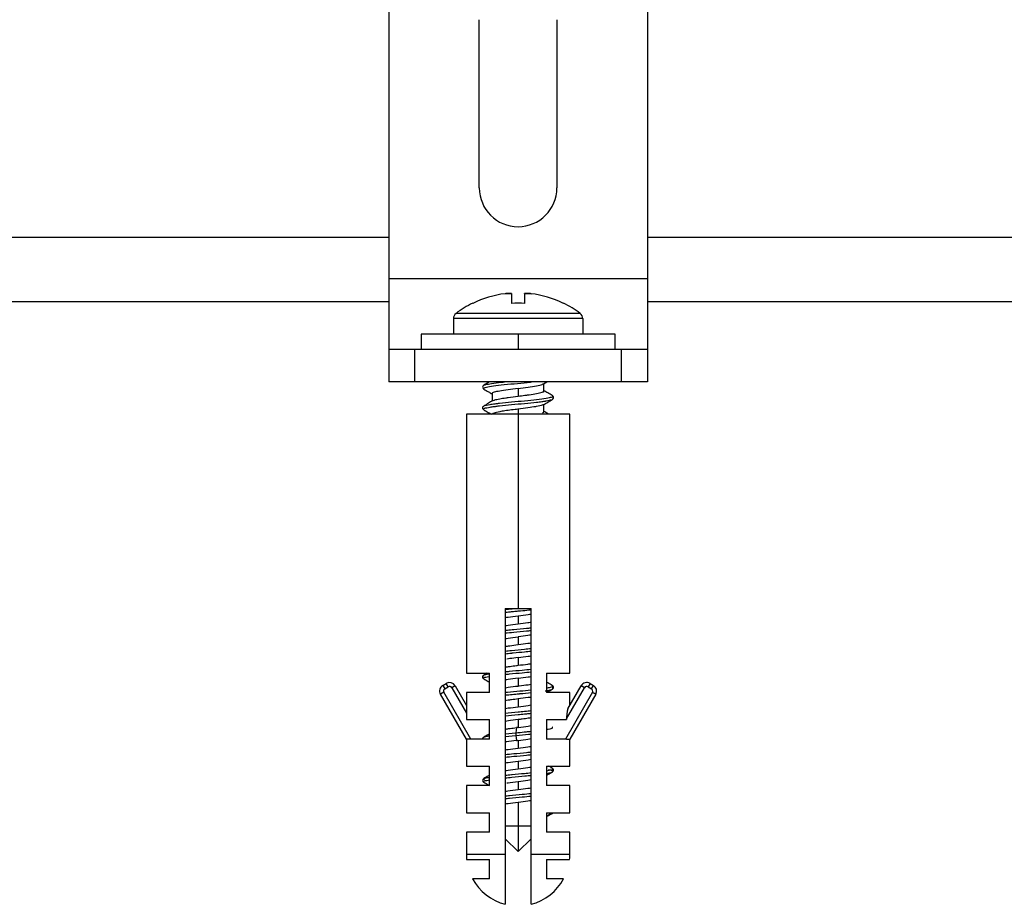
# Paper-space layout '_Bottom' of a CAD drawing. Units: millimetres. Extents: x -254 to 254, y -87 to 228.
# Drawn here: x 107 to 184, y -87 to -18 of the extents above; entities that cross this region are included whole.
import ezdxf

# ---------------------------------------------------------------- set-up
doc = ezdxf.new("R2010")
doc.units = ezdxf.units.MM

psp = doc.layouts.new('_Bottom')

# ---------------------------------------------------------------- linework, layer by layer
at = {"color": 7, "linetype": 'Continuous', "lineweight": 25}
for p, q in [((136, -3.2), (136, -46.2)), ((156, -3.2), (156, -46.2)), ((143, -31.2), (143, -18.2)), ((149, -18.2), (149, -31.2)), ((38.458, -35), (136, -35)), ((156, -35), (234, -35)), ((136, -38.2), (156, -38.2)), ((145.5, -39.379), (145.5, -40.124)), ((146.5, -39.379), (146.5, -40.124)), ((136, -40), (17.205, -40)), ((142.5, -40.106), (142.5, -40.124)), ((149.5, -40.124), (149.5, -40.106)), ((249, -40), (156, -40)), ((150.8, -40.9), (141.2, -40.9)), ((151, -41.3), (141, -41.3)), ((141, -41.3), (141, -42.5)), ((151, -41.3), (151, -42.5)), ((138.5, -42.5), (138.5, -43.7)), ((153.5, -42.5), (138.5, -42.5)), ((146, -42.5), (146, -43.7)), ((153.5, -43.7), (153.5, -42.5)), ((156, -43.7), (136, -43.7)), ((138, -43.7), (138, -46.2)), ((154, -46.2), (154, -43.7)), ((156, -46.2), (136, -46.2)), ((147.953, -46.355), (148.217, -46.2)), ((148, -46.9), (148, -46.328)), ((144, -47.1), (144, -47.673)), ((146, -46.7), (146, -47.3)), ((148, -48.5), (148, -47.927)), ((142, -48.7), (142, -68.7)), ((150, -48.7), (142, -48.7)), ((144, -48.7), (144, -48.7)), ((146, -48.3), (146, -48.9)), ((146, -48.7), (146, -63.7)), ((150, -68.7), (150, -48.7)), ((145, -63.7), (147, -63.7)), ((145, -63.7), (145, -86.573)), ((145, -63.794), (145.809, -63.716)), ((147, -86.573), (147, -63.7)), ((146, -64.299), (146, -64.901)), ((146, -65.899), (146, -66.501)), ((146, -67.499), (146, -68.1)), ((142, -68.7), (143.8, -68.7)), ((143.614, -68.7), (143.351, -68.854)), ((143.8, -70.2), (143.8, -68.7)), ((146, -69.1), (146, -69.7)), ((148.2, -68.7), (150, -68.7)), ((148.2, -68.7), (148.2, -70.2)), ((140.183, -69.653), (140.443, -69.503)), ((140.183, -69.653), (140.333, -69.913)), ((140.333, -69.913), (140.593, -69.763)), ((140.593, -69.763), (140.443, -69.503)), ((141.126, -69.686), (140.866, -69.836)), ((140.866, -69.836), (142, -71.8)), ((141.126, -69.686), (142, -71.2)), ((149.747, -72.238), (151.134, -69.836)), ((149.846, -71.467), (150.874, -69.686)), ((151.134, -69.836), (150.874, -69.686)), ((151.557, -69.503), (151.407, -69.763)), ((151.407, -69.763), (151.667, -69.913)), ((151.557, -69.503), (151.817, -69.653)), ((151.667, -69.913), (151.817, -69.653)), ((140.26, -70.186), (140, -70.336)), ((142, -73.8), (140, -70.336)), ((142.346, -73.8), (140.26, -70.186)), ((142, -70.2), (142, -72.3)), ((143.8, -70.2), (142, -70.2)), ((143.8, -70.19), (143.784, -70.2)), ((146, -70.7), (146, -71.3)), ((150, -70.2), (148.2, -70.2)), ((151.74, -70.186), (149.654, -73.8)), ((150, -71.2), (150, -70.2)), ((152, -70.336), (150, -73.8)), ((149.747, -72.238), (149.747, -72.3)), ((142, -72.3), (143.8, -72.3)), ((143.8, -73.8), (143.8, -72.3)), ((145.869, -72.918), (145.824, -73.314)), ((146, -72.3), (146, -72.901)), ((148.2, -72.3), (149.747, -72.3)), ((148.2, -72.3), (148.2, -73.8)), ((142, -73.8), (142, -75.9)), ((143.8, -73.8), (142, -73.8)), ((145, -73.394), (145.824, -73.314)), ((145, -73.601), (145.824, -73.519)), ((145.824, -73.52), (145.869, -73.916)), ((149.752, -73.8), (148.2, -73.8)), ((150, -75.9), (150, -73.8)), ((142, -75.9), (143.8, -75.9)), ((143.8, -77.4), (143.8, -75.9)), ((146, -75.499), (146, -76.101)), ((148.2, -75.9), (150, -75.9)), ((148.2, -75.9), (148.2, -77.4)), ((148.656, -76.059), (148.384, -75.9)), ((148.66, -76.067), (148.644, -76.052)), ((142, -77.4), (142, -79.5)), ((143.8, -77.4), (142, -77.4)), ((146, -77.099), (146, -77.7)), ((148.214, -77.4), (148.2, -77.392)), ((150, -77.4), (148.2, -77.4)), ((150, -79.5), (150, -77.4)), ((146, -78.7), (146, -82.5)), ((142, -79.5), (143.8, -79.5)), ((143.8, -81), (143.8, -79.5)), ((148.2, -79.5), (150, -79.5)), ((148.2, -79.5), (148.2, -81)), ((148.481, -79.603), (148.2, -79.779)), ((145, -80.5), (147, -80.5)), ((142, -81), (142, -82.7)), ((143.8, -81), (142, -81)), ((150, -81), (148.2, -81)), ((150, -82.7), (150, -81)), ((145, -81.5), (146, -82.5)), ((146, -82.5), (147, -81.5)), ((142, -82.7), (145, -82.7)), ((147, -82.7), (150, -82.7)), ((142.02, -83.1), (143.8, -83.1)), ((143.8, -84.6), (143.8, -83.1)), ((148.2, -83.1), (149.98, -83.1)), ((148.2, -83.1), (148.2, -84.6)), ((143.8, -84.6), (142.48, -84.6)), ((149.52, -84.6), (148.2, -84.6))]:
    psp.add_line(p, q, dxfattribs=at)
at = {"color": 7, "linetype": 'Continuous', "lineweight": 25, "flags": 128}
psp.add_lwpolyline([(152, -70.336), (151.995, -70.333), (151.98, -70.324), (151.956, -70.311), (151.924, -70.292), (151.885, -70.269), (151.84, -70.243), (151.791, -70.215), (151.74, -70.186)], dxfattribs=at)
at = {"color": 7, "linetype": 'Continuous', "lineweight": 25}
for centre, radius, start, end in [((146, -31.2), 3, 180, 0), ((146, -47.3), 7.984, 97.1949, 115.9991), ((146, -47.3), 7.984, 64.0009, 82.8051), ((146, -47.3), 8, 115.94448, 126.8699), ((146, -47.3), 7.194, 86.01445, 93.98555), ((146, -47.3), 8, 53.1301, 64.05552), ((141.5, -41.3), 0.5, 126.8699, 180), ((150.5, -41.3), 0.5, 0, 53.1301), ((140.433, -70.086), 0.5, 120, 210), ((140.433, -70.086), 0.2, 120.00375, 210.00335), ((140.693, -69.936), 0.5, 30, 120), ((140.693, -69.936), 0.2, 30.00375, 120.00335), ((151.307, -69.936), 0.5, 59.99999, 150), ((151.307, -69.936), 0.2, 60.00375, 150.00335), ((151.567, -70.086), 0.2, 330.00278, 60.00335), ((151.567, -70.086), 0.5, 330, 60), ((146, -82.7), 4, 180, 185.73917), ((146, -82.7), 4, 354.26083, 360), ((146, -82.7), 4, 208.35935, 255.52249), ((146, -82.7), 4, 284.47751, 331.64065)]:
    psp.add_arc(centre, radius, start, end, dxfattribs=at)
for points, knots in [([(145.5, -39.379), (145.499, -39.376), (145.498, -39.37), (145.484, -39.364), (145.459, -39.358), (145.417, -39.353), (145.353, -39.352), (145.277, -39.354), (145.19, -39.359), (145.097, -39.367), (145.032, -39.375), (145, -39.379)], [0, 0, 0, 0, 0.085098, 0.16944, 0.254095, 0.380136, 0.505447, 0.630701, 0.751701, 0.87792, 1, 1, 1, 1]), ([(145, -39.379), (145.021, -39.376), (145.064, -39.371), (145.128, -39.364), (145.201, -39.358), (145.279, -39.354), (145.356, -39.352), (145.419, -39.354), (145.465, -39.359), (145.495, -39.367), (145.498, -39.375), (145.5, -39.379)], [0, 0, 0, 0, 0.0816497, 0.1644886, 0.2499533, 0.3733162, 0.5014654, 0.6268343, 0.7514803, 0.8756818, 1, 1, 1, 1]), ([(146.5, -39.379), (146.501, -39.376), (146.503, -39.37), (146.516, -39.364), (146.538, -39.359), (146.567, -39.355), (146.602, -39.353), (146.657, -39.352), (146.742, -39.354), (146.865, -39.363), (146.955, -39.373), (147, -39.379)], [0, 0, 0, 0, 0.086597, 0.171565, 0.254936, 0.336745, 0.417027, 0.495821, 0.657839, 0.8258, 1, 1, 1, 1]), ([(147, -39.379), (146.977, -39.376), (146.932, -39.37), (146.866, -39.364), (146.803, -39.359), (146.745, -39.355), (146.692, -39.353), (146.629, -39.352), (146.564, -39.355), (146.51, -39.363), (146.503, -39.373), (146.5, -39.379)], [0, 0, 0, 0, 0.087827, 0.173914, 0.258293, 0.341001, 0.422076, 0.501558, 0.662067, 0.828119, 1, 1, 1, 1]), ([(143.388, -46.749), (143.363, -46.74), (143.243, -46.698), (143.4, -46.621), (143.883, -46.528), (144.689, -46.428), (145.666, -46.335), (146.518, -46.255), (146.929, -46.212), (147.041, -46.2)], [0, 0, 0, 0, 0.0494563, 0.2304475, 0.4071433, 0.5763421, 0.7588366, 0.9339642, 1, 1, 1, 1]), ([(143.34, -46.479), (143.343, -46.469), (143.351, -46.447), (143.433, -46.421), (143.591, -46.377), (143.948, -46.312), (144.474, -46.248), (144.875, -46.208), (144.955, -46.2)], [0, 0, 0, 0, 0.107273, 0.234027, 0.293994, 0.574837, 0.914795, 1, 1, 1, 1]), ([(143.786, -46.2), (143.759, -46.216), (143.613, -46.302), (143.468, -46.387), (143.349, -46.456)], [0, 0, 0, 0, 0.187941, 1, 1, 1, 1]), ([(146, -46.7), (146.264, -46.666), (146.79, -46.599), (147.442, -46.499), (147.847, -46.417), (147.901, -46.368), (147.919, -46.353)], [0, 0, 0, 0, 0.289609, 0.57812, 0.865612, 1, 1, 1, 1]), ([(143.355, -46.453), (143.328, -46.473), (143.272, -46.515), (143.247, -46.601), (143.271, -46.686), (143.327, -46.728), (143.355, -46.749)], [0, 0, 0, 0, 0.248439, 0.500504, 0.752234, 1, 1, 1, 1]), ([(143.353, -46.747), (143.47, -46.816), (143.686, -46.942), (143.901, -47.069), (144, -47.127)], [0, 0, 0, 0, 0.542353, 1, 1, 1, 1]), ([(146, -46.7), (145.734, -46.733), (145.209, -46.8), (144.539, -46.901), (144.128, -46.999), (143.95, -47.066), (144.001, -47.099), (144.001, -47.1)], [0, 0, 0, 0, 0.25436, 0.50207, 0.749748, 0.998646, 1, 1, 1, 1]), ([(146, -47.3), (146.18, -47.278), (146.412, -47.248), (146.658, -47.216), (146.736, -47.205), (146.796, -47.197), (147.036, -47.163), (147.472, -47.096), (147.883, -47.002), (148.025, -46.933), (148, -46.9), (148, -46.9)], [0, 0, 0, 0, 0.1715796, 0.2217646, 0.2480623, 0.2517492, 0.2837473, 0.50014, 0.7494679, 0.9988522, 1, 1, 1, 1]), ([(148.653, -47.257), (148.534, -47.188), (148.316, -47.06), (148.099, -46.932), (148, -46.874)], [0, 0, 0, 0, 0.544344, 1, 1, 1, 1]), ([(143.347, -48.344), (143.343, -48.341), (143.337, -48.337), (143.332, -48.333), (143.331, -48.332), (143.33, -48.332), (143.294, -48.301), (143.347, -48.234), (143.717, -48.158), (144.136, -48.098), (144.388, -48.067), (144.524, -48.051), (144.56, -48.047), (144.569, -48.046), (144.571, -48.046), (144.572, -48.045), (144.854, -48.014), (145.489, -47.952), (146.508, -47.855), (147.302, -47.777), (147.767, -47.722), (147.984, -47.692), (148.086, -47.677), (148.135, -47.669), (148.15, -47.667), (148.353, -47.634), (148.581, -47.586), (148.673, -47.534), (148.689, -47.507), (148.682, -47.496), (148.678, -47.491)], [0, 0, 0, 0, 0.010475, 0.013283, 0.014059, 0.014291, 0.014417, 0.125764, 0.237109, 0.293028, 0.334647, 0.345236, 0.347966, 0.34869, 0.348892, 0.348952, 0.348986, 0.460331, 0.571676, 0.683021, 0.73894, 0.766929, 0.786606, 0.792185, 0.793909, 0.794922, 0.906266, 0.962184, 0.981843, 1, 1, 1, 1]), ([(144.053, -47.642), (143.935, -47.712), (143.699, -47.851), (143.462, -47.99), (143.343, -48.06)], [0, 0, 0, 0, 0.498876, 1, 1, 1, 1]), ([(143.378, -48.066), (143.382, -48.054), (143.398, -48.011), (143.725, -47.949), (144.128, -47.891), (144.375, -47.862), (144.513, -47.846), (144.837, -47.811), (145.489, -47.743), (146.509, -47.65), (147.459, -47.554), (148.208, -47.46), (148.578, -47.38), (148.669, -47.33), (148.69, -47.298), (148.706, -47.278), (148.64, -47.259), (148.623, -47.254)], [0, 0, 0, 0, 0.044165, 0.161123, 0.219861, 0.260279, 0.272227, 0.278648, 0.395606, 0.512564, 0.629521, 0.746479, 0.863435, 0.922172, 0.92934, 0.980936, 1, 1, 1, 1]), ([(144.081, -47.647), (144.093, -47.632), (144.105, -47.617), (144.155, -47.6), (144.169, -47.596), (144.275, -47.562), (144.536, -47.504), (144.916, -47.446), (145.147, -47.413), (145.207, -47.405), (145.223, -47.403), (145.227, -47.402), (145.229, -47.402), (145.471, -47.369), (145.735, -47.334), (146, -47.3)], [0, 0, 0, 0, 0.132449, 0.133894, 0.144293, 0.17231, 0.419523, 0.635546, 0.690478, 0.704589, 0.708303, 0.709325, 0.709628, 0.709791, 1, 1, 1, 1]), ([(147.949, -47.957), (148.065, -47.889), (148.297, -47.752), (148.53, -47.616), (148.647, -47.547)], [0, 0, 0, 0, 0.499209, 1, 1, 1, 1]), ([(148.647, -47.547), (148.674, -47.527), (148.73, -47.485), (148.754, -47.4), (148.728, -47.315), (148.672, -47.273), (148.645, -47.253)], [0, 0, 0, 0, 0.247863, 0.499578, 0.751587, 1, 1, 1, 1]), ([(143.354, -48.053), (143.326, -48.074), (143.271, -48.115), (143.246, -48.2), (143.268, -48.281), (143.319, -48.32), (143.342, -48.338)], [0, 0, 0, 0, 0.257012, 0.517735, 0.778233, 1, 1, 1, 1]), ([(143.345, -48.343), (143.462, -48.411), (143.665, -48.53), (143.868, -48.649), (143.954, -48.7)], [0, 0, 0, 0, 0.575, 1, 1, 1, 1]), ([(146, -48.3), (145.991, -48.301), (145.913, -48.311), (145.649, -48.344), (145.309, -48.388), (144.908, -48.445), (144.495, -48.513), (144.088, -48.599), (144.03, -48.666), (144.001, -48.7)], [0, 0, 0, 0, 0.0087151, 0.0743535, 0.2535431, 0.340233, 0.5045294, 0.7528426, 1, 1, 1, 1]), ([(147.915, -47.955), (147.899, -47.97), (147.845, -48.017), (147.581, -48.07), (147.205, -48.137), (146.754, -48.202), (146.26, -48.266), (146, -48.3)], [0, 0, 0, 0, 0.128531, 0.418248, 0.450904, 0.711885, 1, 1, 1, 1]), ([(147.894, -48.584), (147.95, -48.559), (148.012, -48.531), (147.997, -48.503), (147.995, -48.5)], [0, 0, 0, 0, 0.896602, 1, 1, 1, 1]), ([(148.383, -48.7), (148.351, -48.681), (148.223, -48.606), (148.095, -48.53), (148, -48.474)], [0, 0, 0, 0, 0.252759, 1, 1, 1, 1]), ([(145, -64.001), (145.11, -63.99), (145.321, -63.968), (145.603, -63.941), (145.892, -63.913), (146.283, -63.876), (146.694, -63.838), (146.954, -63.811), (147.022, -63.804)], [0, 0, 0, 0, 0.170069, 0.328101, 0.411116, 0.588565, 0.892572, 1, 1, 1, 1]), ([(146, -64.299), (145.73, -64.333), (145.365, -64.379), (145.075, -64.424), (145, -64.435)], [0, 0, 0, 0, 0.740278, 1, 1, 1, 1]), ([(147, -64.164), (146.924, -64.176), (146.631, -64.222), (146.269, -64.266), (146, -64.299)], [0, 0, 0, 0, 0.258968, 1, 1, 1, 1]), ([(147, -64.164), (146.924, -64.176), (146.631, -64.222), (146.269, -64.266), (146, -64.299)], [0, 0, 0, 0, 0.258968, 1, 1, 1, 1]), ([(145, -65.035), (145.075, -65.024), (145.373, -64.979), (145.731, -64.934), (146, -64.901)], [0, 0, 0, 0, 0.251545, 1, 1, 1, 1]), ([(145, -65.035), (145.075, -65.024), (145.373, -64.979), (145.731, -64.934), (146, -64.901)], [0, 0, 0, 0, 0.251545, 1, 1, 1, 1]), ([(145, -65.394), (145.057, -65.388), (145.265, -65.366), (145.823, -65.314), (146.449, -65.255), (146.884, -65.211), (146.995, -65.2), (147, -65.199)], [0, 0, 0, 0, 0.091439, 0.335978, 0.822901, 0.992252, 1, 1, 1, 1]), ([(145, -65.601), (145.218, -65.579), (145.754, -65.526), (146.454, -65.46), (146.887, -65.418), (146.999, -65.407), (147, -65.407)], [0, 0, 0, 0, 0.334231, 0.822461, 0.998115, 1, 1, 1, 1]), ([(146, -64.901), (146.259, -64.867), (146.547, -64.83), (146.874, -64.785), (146.948, -64.773), (147, -64.765)], [0, 0, 0, 0, 0.733332, 0.814253, 1, 1, 1, 1]), ([(145, -66.035), (145.076, -66.024), (145.364, -65.978), (145.73, -65.933), (146, -65.899)], [0, 0, 0, 0, 0.26504, 1, 1, 1, 1]), ([(147, -65.764), (146.921, -65.776), (146.628, -65.822), (146.265, -65.867), (146, -65.899)], [0, 0, 0, 0, 0.271221, 1, 1, 1, 1]), ([(147, -65.764), (146.921, -65.776), (146.628, -65.822), (146.265, -65.867), (146, -65.899)], [0, 0, 0, 0, 0.271221, 1, 1, 1, 1]), ([(145, -66.636), (145.116, -66.618), (145.422, -66.573), (145.778, -66.528), (146, -66.501)], [0, 0, 0, 0, 0.378094, 1, 1, 1, 1]), ([(145, -66.996), (145.162, -66.978), (145.626, -66.929), (146.364, -66.865), (146.834, -66.815), (147, -66.798)], [0, 0, 0, 0, 0.256586, 0.737086, 1, 1, 1, 1]), ([(146, -66.501), (146.267, -66.468), (146.633, -66.422), (146.921, -66.377), (147, -66.364)], [0, 0, 0, 0, 0.727152, 1, 1, 1, 1]), ([(145, -67.202), (145.16, -67.186), (145.322, -67.169), (145.51, -67.151), (145.554, -67.146), (145.881, -67.114), (146.404, -67.065), (146.833, -67.021), (147, -67.004)], [0, 0, 0, 0, 0.256271, 0.258542, 0.275595, 0.322238, 0.737293, 1, 1, 1, 1]), ([(146, -67.499), (145.778, -67.527), (145.471, -67.566), (145.212, -67.604), (145.141, -67.614)], [0, 0, 0, 0, 0.725748, 1, 1, 1, 1]), ([(146, -67.499), (146.27, -67.466), (146.637, -67.421), (146.925, -67.375), (147, -67.363)], [0, 0, 0, 0, 0.737225, 1, 1, 1, 1]), ([(145, -68.237), (145.079, -68.224), (145.196, -68.206), (145.414, -68.177), (145.62, -68.149), (145.83, -68.122), (145.957, -68.106), (146, -68.1)], [0, 0, 0, 0, 0.278758, 0.408071, 0.643284, 0.879728, 1, 1, 1, 1]), ([(145, -68.596), (145.109, -68.584), (145.513, -68.541), (146.249, -68.474), (146.78, -68.421), (147, -68.399)], [0, 0, 0, 0, 0.176866, 0.658309, 1, 1, 1, 1]), ([(146, -68.1), (146.259, -68.067), (146.562, -68.029), (146.889, -67.985), (146.962, -67.972), (147, -67.966)], [0, 0, 0, 0, 0.7360399, 0.8623541, 1, 1, 1, 1]), ([(143.352, -68.853), (143.325, -68.874), (143.27, -68.915), (143.246, -69), (143.271, -69.085), (143.326, -69.126), (143.354, -69.147)], [0, 0, 0, 0, 0.248084, 0.49983, 0.751705, 1, 1, 1, 1]), ([(143.355, -68.941), (143.34, -68.931), (143.293, -68.898), (143.355, -68.836), (143.554, -68.78), (143.781, -68.745), (143.8, -68.742)], [0, 0, 0, 0, 0.156503, 0.478846, 0.955838, 1, 1, 1, 1]), ([(143.35, -69.143), (143.337, -69.134), (143.293, -69.105), (143.364, -69.042), (143.529, -68.986), (143.781, -68.952), (143.8, -68.949)], [0, 0, 0, 0, 0.142367, 0.469849, 0.959278, 1, 1, 1, 1]), ([(143.346, -69.143), (143.464, -69.211), (143.615, -69.3), (143.766, -69.389), (143.8, -69.409)], [0, 0, 0, 0, 0.775505, 1, 1, 1, 1]), ([(145, -68.802), (145.109, -68.79), (145.513, -68.747), (146.249, -68.682), (146.78, -68.627), (147, -68.605)], [0, 0, 0, 0, 0.176792, 0.658236, 1, 1, 1, 1]), ([(146, -69.1), (145.733, -69.132), (145.366, -69.177), (145.078, -69.223), (145, -69.235)], [0, 0, 0, 0, 0.727942, 1, 1, 1, 1]), ([(146, -69.1), (146.266, -69.066), (146.621, -69.021), (146.924, -68.977), (147, -68.965)], [0, 0, 0, 0, 0.748256, 1, 1, 1, 1]), ([(145, -69.836), (145.08, -69.824), (145.372, -69.78), (145.735, -69.734), (146, -69.7)], [0, 0, 0, 0, 0.272481, 1, 1, 1, 1]), ([(145, -69.836), (145.08, -69.824), (145.372, -69.78), (145.735, -69.734), (146, -69.7)], [0, 0, 0, 0, 0.272481, 1, 1, 1, 1]), ([(145, -70.195), (145.058, -70.189), (145.399, -70.153), (146.126, -70.085), (146.717, -70.027), (147, -69.999)], [0, 0, 0, 0, 0.096251, 0.567277, 1, 1, 1, 1]), ([(146, -69.7), (146.028, -69.697), (146.292, -69.663), (146.644, -69.619), (146.925, -69.578), (147, -69.568)], [0, 0, 0, 0, 0.081659, 0.756466, 1, 1, 1, 1]), ([(148.093, -70.075), (148.147, -70.067), (148.272, -70.048), (148.391, -70.024), (148.511, -69.996), (148.634, -69.959), (148.704, -69.913), (148.677, -69.876), (148.642, -69.858), (148.64, -69.856)], [0, 0, 0, 0, 0.108953, 0.251933, 0.327041, 0.487589, 0.76264, 0.980546, 1, 1, 1, 1]), ([(148.646, -69.652), (148.529, -69.584), (148.38, -69.497), (148.232, -69.409), (148.2, -69.391)], [0, 0, 0, 0, 0.786733, 1, 1, 1, 1]), ([(148.2, -69.846), (148.308, -69.828), (148.604, -69.78), (148.746, -69.713), (148.635, -69.667), (148.597, -69.651)], [0, 0, 0, 0, 0.274356, 0.752845, 1, 1, 1, 1]), ([(148.215, -70.2), (148.242, -70.184), (148.386, -70.099), (148.531, -70.014), (148.648, -69.946)], [0, 0, 0, 0, 0.190089, 1, 1, 1, 1]), ([(148.645, -69.947), (148.673, -69.927), (148.729, -69.885), (148.754, -69.8), (148.729, -69.714), (148.673, -69.673), (148.645, -69.652)], [0, 0, 0, 0, 0.248375, 0.500315, 0.752024, 1, 1, 1, 1]), ([(145, -70.401), (145.056, -70.395), (145.256, -70.373), (145.607, -70.341), (145.92, -70.311), (146.087, -70.296), (146.429, -70.263), (146.724, -70.233), (147, -70.205)], [0, 0, 0, 0, 0.094243, 0.336826, 0.502295, 0.551991, 0.579681, 1, 1, 1, 1]), ([(146, -70.7), (145.826, -70.722), (145.597, -70.75), (145.349, -70.783), (145.177, -70.806), (145.076, -70.823), (145, -70.835)], [0, 0, 0, 0, 0.488038, 0.640439, 0.731367, 1, 1, 1, 1]), ([(147, -70.565), (146.992, -70.567), (146.943, -70.575), (146.869, -70.584), (146.8, -70.594), (146.536, -70.631), (146.264, -70.666), (146, -70.7)], [0, 0, 0, 0, 0.029516, 0.178507, 0.223558, 0.248968, 1, 1, 1, 1]), ([(145, -71.437), (145.079, -71.424), (145.368, -71.379), (145.734, -71.333), (146, -71.3)], [0, 0, 0, 0, 0.275623, 1, 1, 1, 1]), ([(145, -71.437), (145.079, -71.424), (145.368, -71.379), (145.734, -71.333), (146, -71.3)], [0, 0, 0, 0, 0.275623, 1, 1, 1, 1]), ([(146, -71.3), (146.275, -71.267), (146.642, -71.222), (146.928, -71.176), (147, -71.165)], [0, 0, 0, 0, 0.748465, 1, 1, 1, 1]), ([(149.846, -71.467), (149.842, -71.474), (149.834, -71.49), (149.823, -71.526), (149.811, -71.571), (149.799, -71.628), (149.787, -71.701), (149.773, -71.798), (149.76, -71.921), (149.752, -72.043), (149.748, -72.151), (149.747, -72.21), (149.747, -72.238)], [0, 0, 0, 0, 0.051849, 0.112098, 0.181615, 0.260964, 0.350522, 0.470296, 0.624281, 0.796299, 0.901924, 1, 1, 1, 1]), ([(145, -71.794), (145.004, -71.794), (145.289, -71.762), (145.833, -71.714), (146.347, -71.663), (146.674, -71.632), (146.857, -71.615), (146.991, -71.6), (147, -71.599)], [0, 0, 0, 0, 0.007573, 0.494514, 0.739061, 0.768903, 0.983721, 1, 1, 1, 1]), ([(145, -72), (145.002, -72), (145.006, -72), (145.319, -71.967), (145.826, -71.919), (146.386, -71.868), (146.709, -71.835), (146.89, -71.818), (146.991, -71.807), (147, -71.806)], [0, 0, 0, 0, 0.002393, 0.006824, 0.494027, 0.738708, 0.824727, 0.983626, 1, 1, 1, 1]), ([(147, -72.163), (146.932, -72.174), (146.735, -72.205), (146.377, -72.252), (146.109, -72.286), (146, -72.3)], [0, 0, 0, 0, 0.240116, 0.692903, 1, 1, 1, 1]), ([(146, -72.3), (145.735, -72.332), (145.368, -72.377), (145.08, -72.423), (145, -72.435)], [0, 0, 0, 0, 0.724201, 1, 1, 1, 1]), ([(145, -73.035), (145.043, -73.028), (145.163, -73.009), (145.455, -72.97), (145.709, -72.938), (145.869, -72.918)], [0, 0, 0, 0, 0.168331, 0.47265, 1, 1, 1, 1]), ([(146, -72.901), (146.273, -72.867), (146.64, -72.821), (146.927, -72.776), (147, -72.765)], [0, 0, 0, 0, 0.744549, 1, 1, 1, 1]), ([(148.2, -73.048), (148.247, -73.041), (148.516, -73.002), (148.713, -72.94), (148.651, -72.88), (148.622, -72.853)], [0, 0, 0, 0, 0.102528, 0.589773, 1, 1, 1, 1]), ([(143.357, -73.652), (143.331, -73.672), (143.277, -73.714), (143.248, -73.773), (143.257, -73.8), (143.257, -73.8)], [0, 0, 0, 0, 0.495678, 0.999471, 1, 1, 1, 1]), ([(143.322, -73.698), (143.319, -73.697), (143.286, -73.68), (143.357, -73.651), (143.432, -73.62), (143.489, -73.604), (143.505, -73.6), (143.509, -73.598), (143.577, -73.581), (143.689, -73.564), (143.8, -73.548)], [0, 0, 0, 0, 0.025493, 0.343387, 0.577043, 0.637947, 0.654428, 0.659177, 0.661599, 1, 1, 1, 1]), ([(143.8, -73.391), (143.768, -73.41), (143.617, -73.499), (143.466, -73.588), (143.347, -73.657)], [0, 0, 0, 0, 0.214992, 1, 1, 1, 1]), ([(145.824, -73.314), (145.822, -73.335), (145.821, -73.376), (145.821, -73.458), (145.822, -73.498), (145.824, -73.52)], [0, 0, 0, 0, 0.5, 0.5, 1, 1, 1, 1]), ([(145.824, -73.314), (146.042, -73.293), (146.375, -73.261), (146.779, -73.222), (146.939, -73.205), (147, -73.198)], [0, 0, 0, 0, 0.53951, 0.825455, 1, 1, 1, 1]), ([(145.824, -73.52), (146.17, -73.488), (146.588, -73.451), (146.939, -73.412), (147, -73.405)], [0, 0, 0, 0, 0.824827, 1, 1, 1, 1]), ([(146, -73.9), (146.269, -73.866), (146.636, -73.821), (146.923, -73.775), (147, -73.763)], [0, 0, 0, 0, 0.733382, 1, 1, 1, 1]), ([(149.752, -73.8), (149.771, -73.8), (149.81, -73.8), (149.862, -73.801), (149.906, -73.802), (149.941, -73.802), (149.968, -73.801), (149.987, -73.801), (149.998, -73.8), (149.999, -73.8), (150, -73.8)], [0, 0, 0, 0, 0.152396, 0.296206, 0.431724, 0.559302, 0.679361, 0.792407, 0.899046, 1, 1, 1, 1]), ([(145.869, -73.916), (145.603, -73.949), (145.283, -73.989), (145.041, -74.028), (145, -74.035)], [0, 0, 0, 0, 0.830449, 1, 1, 1, 1]), ([(145, -74.637), (145.074, -74.625), (145.361, -74.579), (145.728, -74.534), (146, -74.501)], [0, 0, 0, 0, 0.258557, 1, 1, 1, 1]), ([(146, -73.9), (146, -73.904), (146, -73.911), (146, -73.919), (146, -73.923), (146, -73.925), (146, -73.926), (146, -73.926), (146, -73.926), (146, -73.926), (146, -73.929), (146, -73.935), (146, -73.939), (146, -73.946), (146, -73.939), (146, -73.937), (145.999, -73.924), (146.002, -73.938), (145.999, -73.96), (146, -73.994), (146, -74.028), (146, -74.062), (146, -74.095), (146, -74.129), (146, -74.163), (146, -74.197), (146, -74.231), (146, -74.264), (146, -74.298), (146, -74.332), (146, -74.366), (146, -74.399), (146, -74.433), (146, -74.467), (146, -74.49), (146, -74.501)], [0, 0, 0, 0, 0.021271, 0.031907, 0.037225, 0.039884, 0.041213, 0.041878, 0.042211, 0.042377, 0.04246, 0.056358, 0.065626, 0.070263, 0.074882, 0.084138, 0.098025, 0.098068, 0.151116, 0.204165, 0.257215, 0.310265, 0.363317, 0.416369, 0.469422, 0.522476, 0.575531, 0.628587, 0.681643, 0.734701, 0.787759, 0.840818, 0.893878, 0.946938, 1, 1, 1, 1]), ([(146, -74.501), (146.261, -74.467), (146.613, -74.422), (146.921, -74.378), (147, -74.367)], [0, 0, 0, 0, 0.743028, 1, 1, 1, 1]), ([(145, -74.994), (145.002, -74.993), (145.207, -74.971), (145.761, -74.919), (146.46, -74.855), (146.885, -74.811), (147, -74.799)], [0, 0, 0, 0, 0.003022, 0.332435, 0.81989, 1, 1, 1, 1]), ([(145, -75.201), (145.004, -75.2), (145.209, -75.179), (145.761, -75.125), (146.475, -75.06), (146.886, -75.016), (147, -75.004)], [0, 0, 0, 0, 0.006309, 0.330161, 0.814165, 1, 1, 1, 1]), ([(145, -75.636), (145.076, -75.624), (145.364, -75.579), (145.73, -75.533), (146, -75.499)], [0, 0, 0, 0, 0.265221, 1, 1, 1, 1]), ([(146, -75.499), (146.269, -75.466), (146.632, -75.421), (146.924, -75.376), (147, -75.364)], [0, 0, 0, 0, 0.739139, 1, 1, 1, 1]), ([(146, -76.101), (146.267, -76.068), (146.633, -76.022), (146.921, -75.977), (147, -75.964)], [0, 0, 0, 0, 0.727049, 1, 1, 1, 1]), ([(148.2, -76.25), (148.345, -76.222), (148.661, -76.161), (148.755, -76.086), (148.572, -76.035), (148.509, -76.018)], [0, 0, 0, 0, 0.356055, 0.77534, 1, 1, 1, 1]), ([(148.647, -76.347), (148.674, -76.326), (148.729, -76.285), (148.752, -76.2), (148.731, -76.123), (148.685, -76.088), (148.667, -76.073)], [0, 0, 0, 0, 0.2690849, 0.5427489, 0.8167383, 1, 1, 1, 1]), ([(143.356, -76.853), (143.328, -76.873), (143.273, -76.915), (143.248, -77), (143.27, -77.083), (143.322, -77.122), (143.347, -77.141)], [0, 0, 0, 0, 0.255702, 0.515258, 0.774465, 1, 1, 1, 1]), ([(143.413, -76.952), (143.382, -76.943), (143.279, -76.913), (143.316, -76.874), (143.385, -76.837), (143.508, -76.796), (143.669, -76.766), (143.8, -76.742)], [0, 0, 0, 0, 0.126486, 0.412421, 0.58135, 0.66127, 1, 1, 1, 1]), ([(143.8, -76.592), (143.767, -76.611), (143.617, -76.7), (143.466, -76.788), (143.348, -76.857)], [0, 0, 0, 0, 0.21706, 1, 1, 1, 1]), ([(145, -76.237), (145.072, -76.225), (145.358, -76.18), (145.726, -76.135), (146, -76.101)], [0, 0, 0, 0, 0.252659, 1, 1, 1, 1]), ([(145, -76.237), (145.072, -76.225), (145.358, -76.18), (145.726, -76.135), (146, -76.101)], [0, 0, 0, 0, 0.252659, 1, 1, 1, 1]), ([(145, -76.596), (145.16, -76.578), (145.336, -76.559), (145.838, -76.512), (146.377, -76.464), (146.833, -76.416), (147, -76.398)], [0, 0, 0, 0, 0.255176, 0.281647, 0.735906, 1, 1, 1, 1]), ([(145, -76.802), (145.17, -76.785), (145.646, -76.736), (146.384, -76.668), (146.845, -76.62), (147, -76.605)], [0, 0, 0, 0, 0.269784, 0.754961, 1, 1, 1, 1]), ([(148.2, -76.457), (148.275, -76.444), (148.414, -76.421), (148.52, -76.395), (148.571, -76.379), (148.677, -76.343), (148.722, -76.274), (148.553, -76.211), (148.358, -76.177), (148.344, -76.175)], [0, 0, 0, 0, 0.137139, 0.251853, 0.286305, 0.305502, 0.640426, 0.975349, 1, 1, 1, 1]), ([(148.2, -76.61), (148.235, -76.589), (148.388, -76.499), (148.542, -76.409), (148.66, -76.339)], [0, 0, 0, 0, 0.227034, 1, 1, 1, 1]), ([(143.365, -77.147), (143.356, -77.144), (143.239, -77.109), (143.332, -77.041), (143.65, -76.979), (143.8, -76.95)], [0, 0, 0, 0, 0.042537, 0.547703, 1, 1, 1, 1]), ([(143.345, -77.143), (143.464, -77.212), (143.61, -77.298), (143.756, -77.384), (143.784, -77.4)], [0, 0, 0, 0, 0.812009, 1, 1, 1, 1]), ([(146, -77.099), (145.722, -77.133), (145.41, -77.172), (145.166, -77.21), (145.14, -77.214)], [0, 0, 0, 0, 0.889864, 1, 1, 1, 1]), ([(147, -76.963), (146.922, -76.976), (146.634, -77.021), (146.267, -77.066), (146, -77.099)], [0, 0, 0, 0, 0.27033, 1, 1, 1, 1]), ([(147, -76.963), (146.922, -76.976), (146.634, -77.021), (146.267, -77.066), (146, -77.099)], [0, 0, 0, 0, 0.27033, 1, 1, 1, 1]), ([(146, -77.7), (146.266, -77.668), (146.632, -77.623), (146.921, -77.577), (147, -77.565)], [0, 0, 0, 0, 0.725359, 1, 1, 1, 1]), ([(145, -77.837), (145.071, -77.826), (145.357, -77.781), (145.724, -77.735), (146, -77.7)], [0, 0, 0, 0, 0.249037, 1, 1, 1, 1]), ([(145, -77.837), (145.071, -77.826), (145.357, -77.781), (145.724, -77.735), (146, -77.7)], [0, 0, 0, 0, 0.249037, 1, 1, 1, 1]), ([(145, -78.196), (145.108, -78.184), (145.511, -78.14), (146.247, -78.076), (146.779, -78.021), (147, -77.998)], [0, 0, 0, 0, 0.175553, 0.657053, 1, 1, 1, 1]), ([(145, -78.402), (145.108, -78.391), (145.511, -78.348), (146.247, -78.281), (146.779, -78.227), (147, -78.205)], [0, 0, 0, 0, 0.175502, 0.657007, 1, 1, 1, 1]), ([(146, -78.7), (145.725, -78.733), (145.358, -78.778), (145.072, -78.824), (145, -78.835)], [0, 0, 0, 0, 0.7489501, 1, 1, 1, 1]), ([(147, -78.563), (146.922, -78.575), (146.633, -78.621), (146.267, -78.666), (146, -78.7)], [0, 0, 0, 0, 0.272242, 1, 1, 1, 1]), ([(147, -78.563), (146.922, -78.575), (146.633, -78.621), (146.267, -78.666), (146, -78.7)], [0, 0, 0, 0, 0.272242, 1, 1, 1, 1]), ([(148.2, -79.789), (148.248, -79.761), (148.398, -79.673), (148.548, -79.585), (148.65, -79.525)], [0, 0, 0, 0, 0.318653, 1, 1, 1, 1]), ([(148.481, -79.603), (148.608, -79.572), (148.741, -79.539), (148.68, -79.506), (148.677, -79.504)], [0, 0, 0, 0, 0.953775, 1, 1, 1, 1])]:
    psp.add_open_spline(points, degree=3, knots=knots, dxfattribs=at)
for points in [[(146, -72.901), (145.956, -72.906), (145.913, -72.912), (145.869, -72.918)], [(145.869, -73.916), (145.913, -73.91), (145.956, -73.905), (146, -73.899)]]:
    psp.add_open_spline(points, degree=3, dxfattribs=at)

doc.saveas('drawing.dxf')
